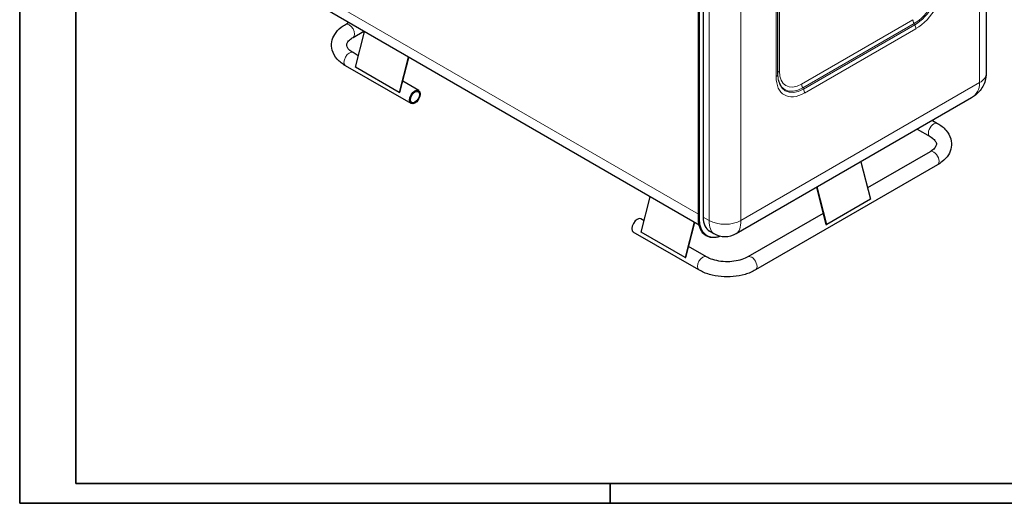
# Model space of a CAD drawing. Units: millimetres. Extents: x 0 to 5945, y 0 to 4455.
# Drawn here: x 0 to 1751, y 0 to 859 of the extents above; entities that cross this region are included whole.
import ezdxf

# ---------------------------------------------------------------- set-up
doc = ezdxf.new("R2010")
doc.units = ezdxf.units.MM
doc.header["$LTSCALE"] = 5
doc.layers.get('0').update_dxf_attribs({"lineweight": 18})
doc.layers.add('Rahmen (ISO)', color=7, linetype='Continuous', lineweight=35)
doc.layers.add('Sichtbar (ISO)', color=7, linetype='Continuous', lineweight=25)
doc.layers.add('Tangential', color=7, linetype='Continuous', lineweight=9, true_color=0xbfbfbf)

# ---------------------------------------------------------------- blocks, each defined once
blk = doc.blocks.new('Ränder Dehoust Standardrahmen')
at = {"layer": 'Rahmen (ISO)'}
for p, q in [((0, 841), (0, 0)), ((20, 7), (20, 834)), ((1182, 7), (20, 7)), ((210, 0), (210, 7)), ((0, 0), (1189, 0))]:
    blk.add_line(p, q, dxfattribs=at)

msp = doc.modelspace()

# ---------------------------------------------------------------- linework, layer by layer
at = {"layer": 'Sichtbar (ISO)'}
for p, q in [((1718.5, 1556.6), (1718.5, 763.7)), ((1206.9, 505.5), (1206.9, 1296.3)), ((1215.3, 1308.7), (1215.3, 508.6)), ((1347.9, 762.2), (1347.9, 1113.3)), ((1208.1, 494.1), (528.4, 886.5)), ((579.3, 850.9), (584.8, 854)), ((592.8, 827.6), (611.7, 838.5)), ((596.9, 774.9), (613, 837.7)), ((602.1, 795.2), (592.8, 800.6)), ((690.8, 792.8), (674.7, 730)), ((676.1, 730.2), (691.9, 792.2)), ((696, 710), (579.3, 777.3)), ((674.7, 730), (596.9, 774.9)), ((709.5, 733.3), (681, 749.7)), ((674.7, 730), (676.1, 730.2)), ((1692.3, 720.4), (1274.2, 479)), ((1622.8, 680.3), (1632.1, 675)), ((1595.9, 664.8), (1618.7, 651.7)), ((1618.7, 624.7), (1507.5, 560.5)), ((1632.1, 601.4), (1308.3, 414.5)), ((1495.7, 606.9), (1512.7, 540.2)), ((1416.8, 561.3), (1433.6, 495.5)), ((1434.9, 495.3), (1417.9, 562)), ((1105.2, 481.4), (1121.3, 544.3)), ((1512.7, 540.2), (1434.9, 495.3)), ((1428.6, 515), (1294.9, 437.8)), ((1110.4, 501.8), (1104.6, 505.1)), ((1199, 499.4), (1183, 436.5)), ((1184.3, 436.8), (1200.2, 498.7)), ((1433.6, 495.5), (1434.9, 495.3)), ((1207.8, 414.5), (1091.1, 481.8)), ((1183, 436.5), (1105.2, 481.4)), ((1221, 475.1), (1220.7, 475.3)), ((1234.2, 479), (1226.7, 483.4)), ((1221.3, 437.8), (1189.3, 456.2)), ((1183, 436.5), (1184.3, 436.8))]:
    msp.add_line(p, q, dxfattribs=at)
msp.add_arc((1254.2, 513.7), 40, 240, 300, dxfattribs=at)
for major_axis in [(6.7, 11.6), (5.62, 9.74)]:
    msp.add_ellipse((702.7, 721.6), major_axis=major_axis, ratio=0.57735, dxfattribs=at)
for centre, major_axis, start_param in [((1254.2, 531), (-27.5, -47.6), 5.497787), ((1097.9, 493.5), (-6.7, -11.6), 3.141593)]:
    msp.add_ellipse(centre, major_axis=major_axis, ratio=0.57735, start_param=start_param, end_param=6.283185, dxfattribs=at)
for points, knots in [([(579.3, 777.3), (573.7, 780.6), (568.7, 784.5), (560.6, 793.7), (557.4, 799.1), (554.5, 809.8), (554.2, 814.9), (555.8, 824.5), (557.7, 829.1), (563.1, 837.9), (567, 842.1), (574, 847.5), (576.6, 849.3), (579.3, 850.9)], [0, 0, 0, 0, 0.314159, 0.314159, 0.628319, 0.628319, 0.882013, 0.882013, 1.129124, 1.129124, 1.417107, 1.417107, 1.570796, 1.570796, 1.570796, 1.570796]), ([(592.8, 800.6), (589.7, 802.4), (587.3, 804.3), (583.7, 807.9), (582.7, 809.6), (581.5, 812.6), (581.4, 813.8), (581.7, 816.5), (582.3, 818), (585, 821.8), (587.1, 823.8), (590.9, 826.4), (591.8, 827), (592.8, 827.6)], [0, 0, 0, 0, 0.275146, 0.275146, 0.555226, 0.555226, 0.869385, 0.869385, 1.183544, 1.183544, 1.482419, 1.482419, 1.570796, 1.570796, 1.570796, 1.570796]), ([(1718.5, 763.7), (1718.5, 759.4), (1717.9, 755.2), (1715.7, 747.2), (1714.1, 743.6), (1710.5, 737), (1708.4, 734.2), (1704, 729.2), (1701.6, 727), (1697, 723.3), (1694.6, 721.8), (1692.3, 720.4)], [0, 0, 0, 0, 0.1570796, 0.1570796, 0.3141593, 0.3141593, 0.4712389, 0.4712389, 0.6283185, 0.6283185, 0.7853982, 0.7853982, 0.7853982, 0.7853982]), ([(1632.1, 675), (1637.7, 671.7), (1642.7, 667.8), (1650.9, 658.6), (1654, 653.2), (1656.9, 642.5), (1657.2, 637.4), (1655.6, 627.8), (1653.8, 623.2), (1648.3, 614.4), (1644.4, 610.2), (1637.5, 604.7), (1634.9, 603), (1632.1, 601.4)], [0, 0, 0, 0, 0.314159, 0.314159, 0.628319, 0.628319, 0.882012, 0.882012, 1.129121, 1.129121, 1.417101, 1.417101, 1.570796, 1.570796, 1.570796, 1.570796]), ([(1618.7, 651.7), (1621.7, 649.9), (1624.2, 648), (1627.7, 644.3), (1628.8, 642.6), (1630, 639.7), (1630.1, 638.5), (1629.7, 635.8), (1629.1, 634.2), (1626.4, 630.5), (1624.3, 628.4), (1620.6, 625.9), (1619.7, 625.3), (1618.7, 624.7)], [0, 0, 0, 0, 0.275145, 0.275145, 0.555222, 0.555222, 0.869381, 0.869381, 1.18354, 1.18354, 1.482414, 1.482414, 1.570796, 1.570796, 1.570796, 1.570796]), ([(1220.7, 475.3), (1218.9, 476.3), (1217.3, 477.6), (1214.4, 480.5), (1213.1, 482.2), (1210.9, 486), (1209.9, 488.1), (1208.4, 492.5), (1207.8, 495), (1207.1, 500), (1206.9, 502.7), (1206.9, 505.5)], [5.4977871, 5.4977871, 5.4977871, 5.4977871, 5.6548668, 5.6548668, 5.8119464, 5.8119464, 5.969026, 5.969026, 6.1261057, 6.1261057, 6.2831853, 6.2831853, 6.2831853, 6.2831853]), ([(1246.1, 474.5), (1243.9, 473.7), (1241.8, 473.1), (1237.4, 472.2), (1235.1, 472), (1230.8, 472), (1228.7, 472.3), (1224.7, 473.3), (1222.8, 474.1), (1221, 475.1)], [4.8846771, 4.8846771, 4.8846771, 4.8846771, 5.0265482, 5.0265482, 5.1836279, 5.1836279, 5.3407075, 5.3407075, 5.4977871, 5.4977871, 5.4977871, 5.4977871]), ([(1294.9, 437.8), (1291.8, 436), (1288.1, 434.4), (1279.7, 431.7), (1275, 430.6), (1265.1, 429.3), (1259.9, 429), (1249.5, 429.4), (1244.3, 430), (1234.8, 432.1), (1230.4, 433.5), (1224.6, 436), (1222.9, 436.8), (1221.3, 437.8)], [1.570796, 1.570796, 1.570796, 1.570796, 1.845941, 1.845941, 2.129363, 2.129363, 2.419102, 2.419102, 2.710322, 2.710322, 2.997776, 2.997776, 3.141593, 3.141593, 3.141593, 3.141593]), ([(1308.3, 414.5), (1302.7, 411.2), (1296.4, 408.6), (1283.1, 404.7), (1276.1, 403.4), (1261.7, 402.1), (1254.4, 402.1), (1240, 403.4), (1233, 404.7), (1219.7, 408.6), (1213.4, 411.2), (1207.8, 414.5)], [1.570796, 1.570796, 1.570796, 1.570796, 1.884956, 1.884956, 2.199115, 2.199115, 2.513274, 2.513274, 2.827433, 2.827433, 3.141593, 3.141593, 3.141593, 3.141593])]:
    msp.add_open_spline(points, degree=3, knots=knots, dxfattribs=at)
at = {"layer": 'Tangential'}
for p, q in [((1706.8, 1547.5), (1706.8, 747.4)), ((1209, 504.9), (1209, 1296.9)), ((1225.9, 1302.7), (1225.9, 502.4)), ((1282.5, 1302.7), (1282.5, 502.4)), ((1207.2, 505.1), (1207.2, 1295.3)), ((1207.5, 1295.1), (1207.5, 504.9)), ((1345, 1109.2), (1345, 758.1)), ((1350.8, 767.6), (1350.8, 1118.7)), ((1206.9, 513.4), (517.1, 911.7)), ((1588.3, 859.2), (1390.3, 744.8)), ((1392.4, 737.9), (1590.4, 852.2)), ((1591.6, 850.2), (1393.6, 735.9)), ((1395.6, 728.9), (1593.6, 843.2)), ((1590.4, 852.2), (1591.6, 850.2)), ((1706.8, 747.4), (1282.5, 502.4)), ((1392.4, 737.9), (1393.6, 735.9)), ((1225.9, 502.4), (1215.3, 508.6)), ((1207.5, 504.9), (1207.2, 505.1))]:
    msp.add_line(p, q, dxfattribs=at)
for centre, major_axis, ratio, start_param, end_param in [((1590.4, 903.6), (31.5, 54.5), 0.57735, 3.926991, 5.497787), ((1591.6, 902.9), (-32.3, -55.9), 0.57735, 0.785398, 2.356194), ((1593.6, 901.7), (35.8, 62), 0.57735, 3.926991, 5.497787), ((1595.4, 855.1), (5, -8.66), 0.57735, 3.926991, 4.712389), ((586.1, 839.2), (-6.7, 11.6), 0.57735, 3.141593, 6.283185), ((1586.6, 847.3), (-5, 8.66), 0.57735, 3.926991, 4.712389), ((586.1, 789), (-6.7, -11.6), 0.57735, 3.141593, 6.283185), ((1337.9, 762.2), (10, 0), 0.57735, 5.497787, 6.283185), ((1395.6, 787.4), (-35.8, -62), 0.57735, 5.497787, 7.068583), ((1357.9, 763.6), (-10, 0), 0.57735, 5.497787, 6.283185), ((1392.4, 789.3), (-31.5, -54.5), 0.57735, 5.497787, 7.068583), ((1393.6, 788.6), (-32.3, -55.9), 0.57735, 5.497787, 7.068583), ((1390.3, 790.4), (-27.9, -48.4), 0.57735, 5.497787, 7.068583), ((1678.5, 763.7), (40, 0), 0.57735, 5.497787, 6.283185), ((1397.4, 740.8), (5, -8.66), 0.57735, 3.926991, 4.712389), ((1388.6, 733), (-5, 8.66), 0.57735, 3.926991, 4.712389), ((1657.3, 763.7), (41.9, -37.8), 0.69916, 6.060535, 6.845933), ((1625.4, 663.3), (6.7, 11.6), 0.57735, 0, 3.141593), ((1625.4, 613.1), (6.7, -11.6), 0.577358, 0, 3.141593), ((1207.9, 505.5), (-1, 0), 0.57735, 0, 0.785398), ((1253.2, 531.6), (-32.5, -56.3), 0.57735, 5.497787, 6.283185), ((1208.3, 505.3), (-1, 0), 0.57735, 0.785398, 2.356194), ((1253.5, 531.4), (-32.5, -56.3), 0.57735, 5.497787, 6.283185), ((1254.2, 531), (-32, -55.4), 0.57735, 5.497787, 6.872823), ((1254.2, 531), (-18.4, -52.7), 0.407695, 5.420487, 6.205885), ((1254.2, 518.8), (-40, 0), 0.57735, 0.785398, 2.356194), ((1254.2, 531), (-18.4, 52.7), 0.407695, 3.218893, 4.004291), ((1214.5, 426.1), (-6.7, -11.6), 0.57735, 3.141593, 6.283185), ((1301.6, 426.1), (6.7, -11.6), 0.577358, 0, 3.141593)]:
    msp.add_ellipse(centre, major_axis=major_axis, ratio=ratio, start_param=start_param, end_param=end_param, dxfattribs=at)

# ---------------------------------------------------------------- block references
at = {"xscale": 5, "yscale": 5, "zscale": 5}
msp.add_blockref('Ränder Dehoust Standardrahmen', (0, 0), dxfattribs=at)

doc.saveas('drawing.dxf')
